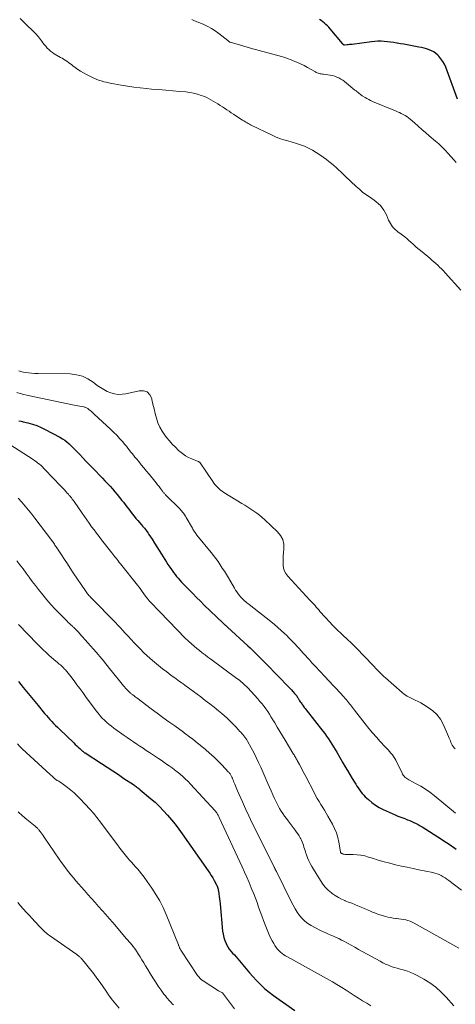
# Model space of a CAD drawing. Units: feet. Extents: x 1980000 to 1985017, y 535000 to 540000.
# Drawn here: x 1980997 to 1981129, y 536949 to 537246 of the extents above; entities that cross this region are included whole.
import ezdxf

# ---------------------------------------------------------------- set-up
doc = ezdxf.new("R2010")
doc.units = ezdxf.units.FT
doc.header["$LTSCALE"] = 100
doc.header["$MEASUREMENT"] = 0
doc.layers.add('CONTOUR INDEX', color=32, linetype='Continuous', lineweight=25)
doc.layers.add('CONTOUR INTERMEDIATE', color=40, linetype='Continuous', lineweight=15)

msp = doc.modelspace()

# ---------------------------------------------------------------- linework, layer by layer
at = {"layer": 'CONTOUR INDEX', "flags": 128}
for points, elevation in [([(1981129.38, 537222.39), (1981125.79, 537232.05), (1981125.39, 537232.96), (1981124.92, 537233.83), (1981124.35, 537234.63), (1981123.71, 537235.39), (1981123.43, 537235.68), (1981122.85, 537236.21), (1981122.22, 537236.68), (1981121.53, 537237.05), (1981120.8, 537237.35), (1981120.03, 537237.59), (1981119.26, 537237.81), (1981118.47, 537237.99), (1981117.69, 537238.15), (1981115.17, 537238.62), (1981114.17, 537238.8), (1981113.17, 537238.98), (1981112.16, 537239.17), (1981111.16, 537239.35), (1981111.05, 537239.37), (1981110.1, 537239.53), (1981109.15, 537239.67), (1981108.2, 537239.77), (1981107.24, 537239.85), (1981106.28, 537239.89), (1981105.32, 537239.89), (1981104.37, 537239.83), (1981103.41, 537239.74), (1981097.53, 537238.97), (1981097.15, 537238.92), (1981096.77, 537238.88), (1981096.38, 537238.83), (1981096, 537238.78), (1981095.27, 537238.69), (1981095.25, 537238.69), (1981095.24, 537238.69), (1981095.22, 537238.69), (1981095.15, 537238.72), (1981095.02, 537238.8), (1981095, 537238.82), (1981094.98, 537238.83), (1981094.97, 537238.84), (1981094.95, 537238.85), (1981094.85, 537238.94), (1981094.79, 537239), (1981094.72, 537239.06), (1981094.66, 537239.13), (1981094.61, 537239.2), (1981090.94, 537243.66), (1981090.53, 537244.13), (1981090.1, 537244.58), (1981089.64, 537245.01), (1981089.17, 537245.41), (1981088.67, 537245.79), (1981088.17, 537246.16), (1981087.65, 537246.52)], 860), ([(1980996.95, 537125.37), (1980997.61, 537125.2), (1980998.27, 537125.04), (1980999.68, 537124.71), (1981001.03, 537124.33), (1981002.35, 537123.89), (1981003.63, 537123.35), (1981004.89, 537122.74), (1981009.35, 537120.38), (1981010.08, 537119.95), (1981010.79, 537119.48), (1981011.45, 537118.97), (1981012.09, 537118.41), (1981012.71, 537117.82), (1981013.31, 537117.23), (1981013.91, 537116.62), (1981014.5, 537116.01), (1981015.3, 537115.16), (1981016.29, 537114.12), (1981017.28, 537113.08), (1981018.27, 537112.05), (1981019.27, 537111.02), (1981022.15, 537108.07), (1981022.93, 537107.26), (1981023.7, 537106.44), (1981024.46, 537105.61), (1981025.21, 537104.77), (1981025.94, 537103.92), (1981026.66, 537103.06), (1981027.37, 537102.18), (1981028.07, 537101.3), (1981028.5, 537100.74), (1981029.04, 537100.05), (1981029.58, 537099.35), (1981030.11, 537098.65), (1981030.64, 537097.95), (1981031.18, 537097.25), (1981031.73, 537096.56), (1981032.29, 537095.88), (1981032.86, 537095.21), (1981033.97, 537093.94), (1981034.27, 537093.59), (1981034.57, 537093.24), (1981034.86, 537092.89), (1981035.15, 537092.53), (1981035.43, 537092.17), (1981035.7, 537091.8), (1981035.96, 537091.42), (1981036.21, 537091.04), (1981037.14, 537089.57), (1981037.84, 537088.44), (1981038.55, 537087.32), (1981039.25, 537086.19), (1981039.96, 537085.07), (1981040.96, 537083.46), (1981041.46, 537082.7), (1981041.96, 537081.93), (1981042.48, 537081.18), (1981043, 537080.44), (1981043.19, 537080.18), (1981043.64, 537079.58), (1981044.1, 537078.98), (1981044.57, 537078.4), (1981045.06, 537077.82), (1981045.56, 537077.25), (1981046.06, 537076.69), (1981046.57, 537076.14), (1981047.09, 537075.6), (1981048.31, 537074.34), (1981049.45, 537073.18), (1981050.59, 537072.02), (1981051.75, 537070.88), (1981052.91, 537069.74), (1981058.51, 537064.35), (1981058.61, 537064.25), (1981058.7, 537064.16), (1981058.8, 537064.07), (1981058.9, 537063.98), (1981059, 537063.89), (1981059.1, 537063.8), (1981059.2, 537063.71), (1981059.3, 537063.62), (1981059.37, 537063.56), (1981059.5, 537063.44), (1981059.64, 537063.32), (1981059.77, 537063.19), (1981059.9, 537063.07), (1981066.02, 537057.46), (1981066.72, 537056.81), (1981067.42, 537056.16), (1981068.11, 537055.5), (1981068.79, 537054.83), (1981069.46, 537054.15), (1981070.13, 537053.47), (1981070.8, 537052.78), (1981071.46, 537052.1), (1981071.95, 537051.59), (1981072.85, 537050.64), (1981073.76, 537049.7), (1981074.67, 537048.77), (1981075.59, 537047.83), (1981077.91, 537045.47), (1981078.35, 537045.01), (1981078.79, 537044.56), (1981079.22, 537044.1), (1981079.65, 537043.63), (1981080.16, 537043.07), (1981080.33, 537042.88), (1981080.49, 537042.69), (1981080.65, 537042.49), (1981080.8, 537042.29), (1981080.94, 537042.08), (1981081.08, 537041.87), (1981081.22, 537041.66), (1981081.35, 537041.44), (1981081.49, 537041.2), (1981081.69, 537040.86), (1981081.9, 537040.52), (1981082.11, 537040.19), (1981082.34, 537039.87), (1981082.46, 537039.68), (1981082.75, 537039.27), (1981083.05, 537038.86), (1981083.35, 537038.46), (1981083.66, 537038.06), (1981088.7, 537031.7), (1981089.29, 537030.94), (1981089.85, 537030.17), (1981090.4, 537029.38), (1981090.92, 537028.58), (1981091.43, 537027.77), (1981091.93, 537026.95), (1981092.42, 537026.13), (1981092.9, 537025.3), (1981094.71, 537022.13), (1981095.4, 537020.94), (1981096.09, 537019.76), (1981096.8, 537018.59), (1981097.52, 537017.42), (1981098.25, 537016.26), (1981098.62, 537015.68), (1981098.99, 537015.11), (1981099.36, 537014.53), (1981099.74, 537013.96), (1981100.14, 537013.4), (1981100.56, 537012.87), (1981101.02, 537012.37), (1981101.5, 537011.89), (1981102.48, 537011), (1981103.5, 537010.14), (1981104.58, 537009.35), (1981105.72, 537008.66), (1981106.9, 537008.05), (1981109.61, 537006.8), (1981110.48, 537006.41), (1981111.36, 537006.04), (1981112.25, 537005.69), (1981113.15, 537005.36), (1981113.62, 537005.19), (1981114.28, 537004.95), (1981114.93, 537004.69), (1981115.57, 537004.41), (1981116.21, 537004.11), (1981116.84, 537003.8), (1981117.46, 537003.47), (1981118.06, 537003.12), (1981118.66, 537002.75), (1981124.56, 536999.03), (1981125.56, 536998.38), (1981126.56, 536997.72), (1981127.54, 536997.03), (1981128.51, 536996.33), (1981128.93, 536996.02)], 860), ([(1980996.8, 537046.7), (1980998.29, 537044.87), (1980999.79, 537043.05), (1981001.28, 537041.23), (1981002.78, 537039.41), (1981004.73, 537037.04), (1981005.26, 537036.41), (1981005.79, 537035.8), (1981006.33, 537035.19), (1981006.89, 537034.59), (1981007.45, 537033.99), (1981008.02, 537033.41), (1981008.6, 537032.83), (1981009.18, 537032.27), (1981013.55, 537028.1), (1981013.99, 537027.67), (1981014.44, 537027.25), (1981014.89, 537026.83), (1981015.34, 537026.42), (1981016.04, 537025.77), (1981016.14, 537025.68), (1981016.24, 537025.59), (1981016.35, 537025.5), (1981016.46, 537025.42), (1981016.57, 537025.33), (1981016.68, 537025.25), (1981016.79, 537025.17), (1981016.91, 537025.1), (1981021.89, 537021.87), (1981023.6, 537020.76), (1981025.29, 537019.65), (1981026.99, 537018.54), (1981028.68, 537017.41), (1981031.52, 537015.52), (1981031.79, 537015.34), (1981032.06, 537015.16), (1981032.32, 537014.98), (1981032.59, 537014.79), (1981032.85, 537014.6), (1981033.11, 537014.41), (1981033.36, 537014.21), (1981033.61, 537014), (1981036.69, 537011.39), (1981038.04, 537010.19), (1981039.35, 537008.95), (1981040.6, 537007.66), (1981041.81, 537006.33), (1981042.97, 537004.95), (1981044.1, 537003.55), (1981045.19, 537002.11), (1981046.25, 537000.65), (1981054.1, 536989.49), (1981054.57, 536988.79), (1981055.03, 536988.09), (1981055.46, 536987.37), (1981055.88, 536986.64), (1981056.4, 536985.7), (1981056.54, 536985.43), (1981056.67, 536985.16), (1981056.79, 536984.88), (1981056.9, 536984.6), (1981057, 536984.31), (1981057.08, 536984.02), (1981057.14, 536983.72), (1981057.19, 536983.43), (1981057.32, 536982.54), (1981057.42, 536981.8), (1981057.52, 536981.06), (1981057.6, 536980.31), (1981057.68, 536979.57), (1981058.46, 536971.32), (1981058.6, 536970.35), (1981058.81, 536969.41), (1981059.12, 536968.49), (1981059.49, 536967.59), (1981059.66, 536967.24), (1981060.03, 536966.55), (1981060.44, 536965.89), (1981060.92, 536965.27), (1981061.44, 536964.68), (1981061.99, 536964.11), (1981062.52, 536963.53), (1981063.04, 536962.94), (1981063.55, 536962.34), (1981064.54, 536961.14), (1981065.54, 536959.94), (1981066.56, 536958.75), (1981067.59, 536957.59), (1981068.64, 536956.43), (1981068.79, 536956.27), (1981069.96, 536955.08), (1981071.18, 536953.94), (1981072.47, 536952.88), (1981073.8, 536951.88), (1981080.24, 536947.34)], 880)]:
    msp.add_lwpolyline(points, dxfattribs=dict(at, elevation=elevation))
at = {"layer": 'CONTOUR INTERMEDIATE', "flags": 128}
for points, elevation in [([(1981130.36, 537164.74), (1981125.61, 537170), (1981125.07, 537170.59), (1981124.52, 537171.17), (1981123.95, 537171.73), (1981123.38, 537172.28), (1981122.79, 537172.83), (1981122.2, 537173.36), (1981121.6, 537173.88), (1981120.99, 537174.4), (1981118.69, 537176.3), (1981117.8, 537177.04), (1981116.91, 537177.79), (1981116.04, 537178.55), (1981115.17, 537179.32), (1981114.79, 537179.66), (1981114.1, 537180.25), (1981113.41, 537180.83), (1981112.7, 537181.39), (1981111.97, 537181.93), (1981111.47, 537182.29), (1981111, 537182.66), (1981110.56, 537183.05), (1981110.15, 537183.48), (1981109.77, 537183.92), (1981109.42, 537184.4), (1981109.09, 537184.9), (1981108.81, 537185.41), (1981108.55, 537185.95), (1981107.89, 537187.48), (1981107.52, 537188.23), (1981107.1, 537188.95), (1981106.6, 537189.63), (1981106.06, 537190.28), (1981105.47, 537190.88), (1981104.84, 537191.45), (1981104.18, 537191.96), (1981103.49, 537192.45), (1981102.77, 537192.92), (1981101.72, 537193.64), (1981100.7, 537194.4), (1981099.72, 537195.21), (1981098.78, 537196.06), (1981095.47, 537199.2), (1981094.78, 537199.85), (1981094.09, 537200.5), (1981093.4, 537201.14), (1981092.7, 537201.78), (1981091.99, 537202.41), (1981091.27, 537203.02), (1981090.53, 537203.61), (1981089.78, 537204.18), (1981087.81, 537205.63), (1981086.71, 537206.37), (1981085.59, 537207.06), (1981084.41, 537207.65), (1981083.21, 537208.19), (1981081.97, 537208.65), (1981080.71, 537209.08), (1981079.45, 537209.46), (1981078.17, 537209.8), (1981076.89, 537210.16), (1981075.63, 537210.57), (1981074.4, 537211.06), (1981073.2, 537211.61), (1981067.27, 537214.5), (1981066.91, 537214.69), (1981066.55, 537214.88), (1981066.19, 537215.08), (1981065.84, 537215.28), (1981065.5, 537215.49), (1981065.15, 537215.7), (1981064.8, 537215.92), (1981064.46, 537216.13), (1981062.39, 537217.44), (1981061.71, 537217.87), (1981061.04, 537218.31), (1981060.38, 537218.76), (1981059.72, 537219.21), (1981059.05, 537219.67), (1981058.39, 537220.11), (1981057.72, 537220.55), (1981057.04, 537220.98), (1981055.64, 537221.86), (1981054.93, 537222.27), (1981054.21, 537222.65), (1981053.46, 537222.99), (1981052.7, 537223.29), (1981051.98, 537223.56), (1981050.84, 537223.93), (1981049.69, 537224.23), (1981048.51, 537224.44), (1981047.32, 537224.59), (1981045.49, 537224.75), (1981043.37, 537224.93), (1981041.26, 537225.11), (1981039.14, 537225.3), (1981037.03, 537225.48), (1981035.45, 537225.63), (1981033.55, 537225.82), (1981031.65, 537226.05), (1981029.75, 537226.33), (1981027.86, 537226.63), (1981025.66, 537227.02), (1981024.88, 537227.17), (1981024.1, 537227.33), (1981023.32, 537227.51), (1981022.55, 537227.7), (1981021.79, 537227.93), (1981021.03, 537228.18), (1981020.3, 537228.47), (1981019.57, 537228.8), (1981017.34, 537229.88), (1981016.45, 537230.34), (1981015.59, 537230.84), (1981014.76, 537231.39), (1981013.96, 537231.98), (1981013.28, 537232.52), (1981012.83, 537232.86), (1981012.37, 537233.2), (1981011.9, 537233.53), (1981011.43, 537233.85), (1981010.95, 537234.15), (1981010.47, 537234.46), (1981009.99, 537234.75), (1981009.5, 537235.05), (1981007.64, 537236.13), (1981007.06, 537236.51), (1981006.5, 537236.91), (1981005.99, 537237.37), (1981005.5, 537237.86), (1981005.04, 537238.38), (1981004.6, 537238.91), (1981004.17, 537239.45), (1981003.76, 537240.01), (1981003.44, 537240.46), (1981003.16, 537240.84), (1981002.86, 537241.22), (1981002.56, 537241.58), (1981002.24, 537241.94), (1981001.92, 537242.29), (1981001.59, 537242.64), (1981001.25, 537242.98), (1981000.91, 537243.31), (1981000.53, 537243.67), (1980999.99, 537244.18), (1980999.46, 537244.7), (1980998.93, 537245.21), (1980998.39, 537245.73), (1980997.34, 537246.75)], 852), ([(1981128.89, 537203.34), (1981128.28, 537204.08), (1981126.56, 537206.03), (1981125.64, 537207.02), (1981124.7, 537207.98), (1981123.72, 537208.9), (1981122.71, 537209.79), (1981120.81, 537211.39), (1981119.68, 537212.35), (1981118.56, 537213.31), (1981117.44, 537214.29), (1981116.33, 537215.27), (1981115.08, 537216.38), (1981114.58, 537216.79), (1981114.07, 537217.17), (1981113.52, 537217.51), (1981112.96, 537217.82), (1981112.38, 537218.1), (1981111.8, 537218.37), (1981111.21, 537218.63), (1981110.62, 537218.88), (1981103.72, 537221.74), (1981103.13, 537222), (1981102.55, 537222.28), (1981101.98, 537222.59), (1981101.43, 537222.91), (1981100.73, 537223.34), (1981100.53, 537223.47), (1981100.34, 537223.61), (1981100.14, 537223.75), (1981099.96, 537223.9), (1981099.68, 537224.13), (1981099.36, 537224.4), (1981099.04, 537224.67), (1981098.71, 537224.93), (1981098.39, 537225.19), (1981095.79, 537227.29), (1981095.25, 537227.71), (1981094.69, 537228.11), (1981094.11, 537228.47), (1981093.52, 537228.82), (1981092.9, 537229.11), (1981092.27, 537229.36), (1981091.62, 537229.53), (1981090.95, 537229.66), (1981088.86, 537229.93), (1981088.55, 537229.98), (1981088.23, 537230.03), (1981087.92, 537230.1), (1981087.61, 537230.17), (1981087.31, 537230.27), (1981087.01, 537230.37), (1981086.73, 537230.5), (1981086.44, 537230.65), (1981084.07, 537231.98), (1981083.02, 537232.54), (1981081.96, 537233.07), (1981080.88, 537233.56), (1981079.79, 537234.02), (1981078.92, 537234.37), (1981078.25, 537234.62), (1981077.57, 537234.86), (1981076.89, 537235.08), (1981076.21, 537235.28), (1981066.91, 537237.85), (1981065.88, 537238.14), (1981064.85, 537238.42), (1981063.82, 537238.71), (1981062.8, 537239), (1981061.04, 537239.49), (1981060.89, 537239.54), (1981060.75, 537239.6), (1981060.61, 537239.67), (1981060.48, 537239.74), (1981060.35, 537239.83), (1981060.23, 537239.92), (1981060.1, 537240.01), (1981059.98, 537240.1), (1981057.27, 537242.26), (1981056.2, 537243.03), (1981055.1, 537243.75), (1981053.94, 537244.37), (1981052.74, 537244.93), (1981051.04, 537245.64), (1981050.67, 537245.79), (1981050.3, 537245.95), (1981049.93, 537246.11), (1981049.56, 537246.27), (1981049.2, 537246.44)], 856), ([(1980996.96, 537140.45), (1980997.88, 537140.16), (1980998.82, 537139.95), (1980998.85, 537139.95), (1980999.83, 537139.81), (1981000.81, 537139.7), (1981001.8, 537139.63), (1981002.78, 537139.6), (1981012.4, 537139.48), (1981014.3, 537139.27), (1981016.11, 537138.83), (1981017.8, 537138.04), (1981019.41, 537137.01), (1981020.63, 537136.05), (1981021.59, 537135.37), (1981022.59, 537134.75), (1981023.63, 537134.23), (1981024.72, 537133.78), (1981025.83, 537133.48), (1981026.96, 537133.31), (1981028.1, 537133.34), (1981029.24, 537133.5), (1981033.28, 537134.44), (1981034.57, 537134.4), (1981035.66, 537134.04), (1981036.46, 537133.21), (1981037.05, 537132.07), (1981037.1, 537131.82), (1981037.43, 537130.4), (1981037.76, 537128.98), (1981038.11, 537127.56), (1981038.47, 537126.15), (1981038.92, 537124.78), (1981039.47, 537123.46), (1981040.18, 537122.22), (1981040.99, 537121.02), (1981041.53, 537120.32), (1981042.37, 537119.29), (1981043.25, 537118.29), (1981044.18, 537117.34), (1981045.14, 537116.42), (1981045.49, 537116.12), (1981046.34, 537115.43), (1981047.23, 537114.81), (1981048.19, 537114.29), (1981049.18, 537113.83), (1981051.08, 537113.07), (1981051.15, 537113.04), (1981051.23, 537113.01), (1981051.3, 537112.97), (1981051.36, 537112.93), (1981051.4, 537112.91), (1981051.47, 537112.85), (1981051.55, 537112.79), (1981051.61, 537112.72), (1981051.67, 537112.64), (1981055.47, 537106.99), (1981055.81, 537106.52), (1981056.17, 537106.05), (1981056.56, 537105.62), (1981056.96, 537105.19), (1981057.4, 537104.8), (1981057.84, 537104.42), (1981058.32, 537104.08), (1981058.8, 537103.75), (1981064.24, 537100.4), (1981065.15, 537099.84), (1981066.06, 537099.27), (1981066.96, 537098.69), (1981067.86, 537098.11), (1981068.74, 537097.5), (1981069.6, 537096.87), (1981070.42, 537096.19), (1981071.22, 537095.48), (1981075.06, 537091.86), (1981075.96, 537090.73), (1981076.62, 537089.5), (1981076.9, 537088.14), (1981076.95, 537086.69), (1981076.81, 537085.48), (1981076.73, 537084.55), (1981076.68, 537083.62), (1981076.68, 537082.69), (1981076.71, 537081.75), (1981076.86, 537080.85), (1981077.12, 537080.01), (1981077.55, 537079.23), (1981078.1, 537078.5), (1981084.82, 537071.25), (1981085.2, 537070.83), (1981085.58, 537070.41), (1981085.96, 537069.98), (1981086.34, 537069.55), (1981086.71, 537069.12), (1981087.08, 537068.69), (1981087.45, 537068.26), (1981087.83, 537067.83), (1981089.39, 537066.03), (1981090.56, 537064.73), (1981091.77, 537063.46), (1981093.02, 537062.23), (1981094.3, 537061.03), (1981096.57, 537058.98), (1981096.87, 537058.71), (1981097.16, 537058.43), (1981097.44, 537058.15), (1981097.72, 537057.87), (1981098, 537057.58), (1981098.27, 537057.29), (1981098.55, 537057), (1981098.83, 537056.71), (1981103.75, 537051.63), (1981103.95, 537051.43), (1981104.15, 537051.23), (1981104.34, 537051.03), (1981104.54, 537050.83), (1981104.74, 537050.63), (1981104.94, 537050.42), (1981105.13, 537050.22), (1981105.32, 537050.01), (1981105.79, 537049.49), (1981106.22, 537049.03), (1981106.66, 537048.58), (1981107.12, 537048.15), (1981107.59, 537047.73), (1981112.68, 537043.34), (1981113.39, 537042.77), (1981114.14, 537042.25), (1981114.93, 537041.8), (1981115.76, 537041.39), (1981116.59, 537041.01), (1981117.42, 537040.6), (1981118.23, 537040.17), (1981119.03, 537039.71), (1981120.5, 537038.84), (1981121.91, 537037.82), (1981123.15, 537036.66), (1981124.16, 537035.29), (1981125, 537033.78), (1981126.66, 537030.03), (1981126.85, 537029.59), (1981127.03, 537029.15), (1981127.2, 537028.7), (1981127.36, 537028.25), (1981127.55, 537027.81), (1981127.76, 537027.4), (1981128.03, 537027.01), (1981128.34, 537026.65), (1981128.68, 537026.29)], 852), ([(1980996.32, 537133.86), (1980998.01, 537133.37), (1980999.72, 537132.96), (1981013.64, 537130.1), (1981014.2, 537129.99), (1981014.76, 537129.88), (1981015.32, 537129.78), (1981015.89, 537129.68), (1981016.58, 537129.56), (1981016.79, 537129.51), (1981017, 537129.45), (1981017.2, 537129.36), (1981017.39, 537129.25), (1981017.57, 537129.13), (1981017.76, 537129.01), (1981017.93, 537128.88), (1981018.11, 537128.74), (1981018.43, 537128.48), (1981018.76, 537128.21), (1981019.08, 537127.93), (1981019.4, 537127.65), (1981019.72, 537127.36), (1981024.7, 537122.74), (1981025.61, 537121.86), (1981026.51, 537120.96), (1981027.36, 537120.02), (1981028.2, 537119.07), (1981028.94, 537118.18), (1981029.39, 537117.65), (1981029.83, 537117.11), (1981030.26, 537116.57), (1981030.69, 537116.02), (1981031.12, 537115.48), (1981031.55, 537114.94), (1981031.99, 537114.4), (1981032.43, 537113.86), (1981033.11, 537113.04), (1981033.9, 537112.09), (1981034.68, 537111.14), (1981035.46, 537110.19), (1981036.24, 537109.24), (1981037.94, 537107.17), (1981038.39, 537106.61), (1981038.84, 537106.05), (1981039.27, 537105.49), (1981039.7, 537104.92), (1981040.31, 537104.09), (1981040.44, 537103.93), (1981040.56, 537103.78), (1981040.68, 537103.62), (1981040.81, 537103.47), (1981040.94, 537103.32), (1981041.08, 537103.17), (1981041.21, 537103.03), (1981041.35, 537102.89), (1981045.61, 537098.66), (1981045.88, 537098.38), (1981046.13, 537098.09), (1981046.38, 537097.8), (1981046.61, 537097.49), (1981046.84, 537097.18), (1981047.05, 537096.86), (1981047.26, 537096.53), (1981047.45, 537096.2), (1981049.31, 537092.9), (1981049.47, 537092.64), (1981049.63, 537092.38), (1981049.79, 537092.12), (1981049.96, 537091.86), (1981050.14, 537091.61), (1981050.32, 537091.36), (1981050.51, 537091.11), (1981050.7, 537090.87), (1981054.95, 537085.62), (1981055.67, 537084.7), (1981056.37, 537083.78), (1981057.06, 537082.84), (1981057.72, 537081.88), (1981058.36, 537080.91), (1981058.99, 537079.93), (1981059.6, 537078.94), (1981060.19, 537077.94), (1981061.99, 537074.84), (1981062.34, 537074.26), (1981062.72, 537073.69), (1981063.13, 537073.13), (1981063.55, 537072.6), (1981063.88, 537072.21), (1981064.16, 537071.88), (1981064.46, 537071.57), (1981064.77, 537071.28), (1981065.1, 537070.99), (1981065.43, 537070.72), (1981065.76, 537070.45), (1981066.1, 537070.18), (1981066.44, 537069.91), (1981073.03, 537064.73), (1981074.08, 537063.87), (1981075.12, 537062.99), (1981076.14, 537062.08), (1981077.13, 537061.15), (1981077.79, 537060.51), (1981078.43, 537059.88), (1981079.07, 537059.24), (1981079.69, 537058.58), (1981080.31, 537057.92), (1981080.92, 537057.26), (1981081.53, 537056.59), (1981082.14, 537055.92), (1981082.75, 537055.26), (1981084.74, 537053.09), (1981085.42, 537052.34), (1981086.11, 537051.59), (1981086.8, 537050.84), (1981087.48, 537050.09), (1981088.17, 537049.34), (1981088.86, 537048.6), (1981089.56, 537047.86), (1981090.25, 537047.12), (1981094.24, 537042.9), (1981094.62, 537042.48), (1981095, 537042.07), (1981095.37, 537041.65), (1981095.74, 537041.22), (1981095.82, 537041.12), (1981096.14, 537040.74), (1981096.46, 537040.35), (1981096.77, 537039.96), (1981097.07, 537039.57), (1981097.37, 537039.17), (1981097.67, 537038.78), (1981097.98, 537038.39), (1981098.28, 537037.99), (1981101.51, 537033.85), (1981102.6, 537032.49), (1981103.71, 537031.16), (1981104.85, 537029.85), (1981106.02, 537028.56), (1981107.49, 537026.98), (1981107.94, 537026.5), (1981108.38, 537026.01), (1981108.82, 537025.53), (1981109.26, 537025.04), (1981109.68, 537024.54), (1981110.06, 537024.02), (1981110.4, 537023.46), (1981110.71, 537022.89), (1981112.59, 537019), (1981112.77, 537018.68), (1981112.97, 537018.37), (1981113.2, 537018.08), (1981113.45, 537017.82), (1981113.73, 537017.57), (1981114.02, 537017.35), (1981114.33, 537017.15), (1981114.65, 537016.96), (1981116.88, 537015.81), (1981118.29, 537015.03), (1981119.67, 537014.18), (1981120.99, 537013.24), (1981122.27, 537012.25), (1981128.69, 537006.93)], 856), ([(1980994.18, 537118.2), (1981001.24, 537113.65), (1981001.74, 537113.31), (1981002.23, 537112.96), (1981002.71, 537112.59), (1981003.18, 537112.21), (1981003.63, 537111.82), (1981004.07, 537111.41), (1981004.51, 537110.99), (1981004.93, 537110.56), (1981009.52, 537105.74), (1981009.92, 537105.32), (1981010.32, 537104.9), (1981010.71, 537104.47), (1981011.11, 537104.04), (1981011.25, 537103.89), (1981011.56, 537103.53), (1981011.88, 537103.18), (1981012.18, 537102.82), (1981012.49, 537102.45), (1981012.51, 537102.42), (1981012.8, 537102.07), (1981013.07, 537101.71), (1981013.34, 537101.35), (1981013.6, 537100.98), (1981016.03, 537097.45), (1981016.74, 537096.43), (1981017.45, 537095.41), (1981018.18, 537094.4), (1981018.91, 537093.39), (1981019.65, 537092.39), (1981020.39, 537091.39), (1981021.15, 537090.4), (1981021.91, 537089.41), (1981024.97, 537085.49), (1981025.3, 537085.08), (1981025.62, 537084.67), (1981025.94, 537084.26), (1981026.27, 537083.85), (1981026.6, 537083.44), (1981026.92, 537083.03), (1981027.25, 537082.62), (1981027.58, 537082.21), (1981032.71, 537075.75), (1981033.22, 537075.11), (1981033.72, 537074.45), (1981034.2, 537073.79), (1981034.68, 537073.13), (1981035.44, 537072.06), (1981035.53, 537071.93), (1981035.63, 537071.79), (1981035.73, 537071.66), (1981035.84, 537071.53), (1981035.94, 537071.4), (1981036.05, 537071.27), (1981036.16, 537071.15), (1981036.27, 537071.03), (1981037.18, 537070.08), (1981037.75, 537069.49), (1981038.32, 537068.9), (1981038.89, 537068.31), (1981039.46, 537067.71), (1981044.68, 537062.26), (1981045.51, 537061.41), (1981046.34, 537060.57), (1981047.19, 537059.74), (1981048.05, 537058.92), (1981048.22, 537058.76), (1981049.01, 537058.04), (1981049.82, 537057.33), (1981050.64, 537056.65), (1981051.47, 537055.98), (1981052.32, 537055.33), (1981053.17, 537054.68), (1981054.03, 537054.03), (1981054.88, 537053.39), (1981062.77, 537047.57), (1981063.2, 537047.24), (1981063.62, 537046.91), (1981064.04, 537046.57), (1981064.46, 537046.22), (1981064.86, 537045.86), (1981065.25, 537045.49), (1981065.64, 537045.11), (1981066.01, 537044.72), (1981069.08, 537041.4), (1981069.72, 537040.67), (1981070.35, 537039.93), (1981070.94, 537039.16), (1981071.52, 537038.38), (1981072.07, 537037.58), (1981072.6, 537036.77), (1981073.12, 537035.94), (1981073.62, 537035.11), (1981074.17, 537034.17), (1981074.94, 537032.85), (1981075.72, 537031.55), (1981076.5, 537030.24), (1981077.29, 537028.94), (1981079.67, 537025.04), (1981079.84, 537024.76), (1981080, 537024.48), (1981080.17, 537024.2), (1981080.34, 537023.92), (1981080.51, 537023.64), (1981080.67, 537023.36), (1981080.83, 537023.07), (1981080.99, 537022.79), (1981081.64, 537021.56), (1981082.11, 537020.66), (1981082.59, 537019.76), (1981083.06, 537018.86), (1981083.53, 537017.96), (1981086.03, 537013.13), (1981086.52, 537012.22), (1981087.02, 537011.31), (1981087.56, 537010.43), (1981088.11, 537009.55), (1981088.66, 537008.67), (1981089.21, 537007.79), (1981089.73, 537006.9), (1981090.25, 537006), (1981091.58, 537003.61), (1981092.23, 537002.3), (1981092.78, 537000.96), (1981093.19, 536999.57), (1981093.51, 536998.15), (1981093.99, 536995.29), (1981094, 536995.27), (1981094, 536995.24), (1981094, 536995.22), (1981094.01, 536995.2), (1981094.03, 536995.11), (1981094.03, 536995.09), (1981094.04, 536995.07), (1981094.05, 536995.06), (1981094.07, 536995.04), (1981094.17, 536994.91), (1981094.24, 536994.84), (1981094.32, 536994.78), (1981094.41, 536994.73), (1981094.5, 536994.7), (1981094.88, 536994.59), (1981095.17, 536994.52), (1981095.46, 536994.46), (1981095.76, 536994.43), (1981096.05, 536994.42), (1981097.83, 536994.41), (1981099.01, 536994.35), (1981100.18, 536994.22), (1981101.34, 536993.99), (1981102.48, 536993.68), (1981103.72, 536993.29), (1981105.44, 536992.77), (1981107.17, 536992.27), (1981108.92, 536991.81), (1981110.66, 536991.37), (1981112.42, 536990.96), (1981114.18, 536990.57), (1981115.94, 536990.19), (1981117.7, 536989.82), (1981121.88, 536988.97), (1981122.54, 536988.81), (1981123.18, 536988.61), (1981123.81, 536988.36), (1981124.42, 536988.07), (1981125.02, 536987.74), (1981125.6, 536987.39), (1981126.16, 536987.01), (1981126.71, 536986.61), (1981130.5, 536983.7)], 864), ([(1980996.75, 537101.98), (1980997.85, 537100.75), (1980998.88, 537099.58), (1980999.88, 537098.4), (1981000.85, 537097.19), (1981001.81, 537095.95), (1981006.87, 537089.22), (1981007.07, 537088.95), (1981007.27, 537088.67), (1981007.47, 537088.39), (1981007.66, 537088.11), (1981007.85, 537087.83), (1981008.04, 537087.55), (1981008.23, 537087.27), (1981008.42, 537086.98), (1981009.82, 537084.86), (1981010.7, 537083.52), (1981011.59, 537082.17), (1981012.48, 537080.83), (1981013.38, 537079.49), (1981017.05, 537073.98), (1981017.25, 537073.7), (1981017.45, 537073.42), (1981017.66, 537073.15), (1981017.87, 537072.89), (1981018.1, 537072.63), (1981018.33, 537072.38), (1981018.56, 537072.13), (1981018.8, 537071.88), (1981026.21, 537064.34), (1981026.73, 537063.8), (1981027.24, 537063.27), (1981027.75, 537062.73), (1981028.25, 537062.18), (1981029.06, 537061.29), (1981029.97, 537060.3), (1981030.88, 537059.31), (1981031.79, 537058.32), (1981032.71, 537057.34), (1981033.65, 537056.38), (1981034.6, 537055.43), (1981035.59, 537054.52), (1981036.59, 537053.62), (1981037.85, 537052.54), (1981039.07, 537051.51), (1981040.31, 537050.5), (1981041.58, 537049.53), (1981042.86, 537048.57), (1981044.41, 537047.45), (1981044.93, 537047.07), (1981045.45, 537046.7), (1981045.97, 537046.32), (1981046.49, 537045.94), (1981047, 537045.56), (1981047.52, 537045.19), (1981048.04, 537044.81), (1981048.56, 537044.42), (1981051.86, 537041.98), (1981053.22, 537040.96), (1981054.58, 537039.92), (1981055.92, 537038.87), (1981057.25, 537037.8), (1981058.19, 537037.04), (1981059.03, 537036.33), (1981059.85, 537035.59), (1981060.64, 537034.82), (1981061.41, 537034.03), (1981062.26, 537033.13), (1981062.59, 537032.77), (1981062.92, 537032.42), (1981063.26, 537032.06), (1981063.59, 537031.71), (1981063.93, 537031.35), (1981064.25, 537030.99), (1981064.57, 537030.63), (1981064.88, 537030.26), (1981065.17, 537029.88), (1981065.45, 537029.5), (1981065.71, 537029.09), (1981065.95, 537028.68), (1981067.07, 537026.64), (1981067.84, 537025.19), (1981068.58, 537023.73), (1981069.29, 537022.25), (1981069.96, 537020.76), (1981072.08, 537015.91), (1981072.58, 537014.77), (1981073.09, 537013.63), (1981073.59, 537012.49), (1981074.11, 537011.35), (1981074.38, 537010.75), (1981074.78, 537009.92), (1981075.2, 537009.12), (1981075.65, 537008.33), (1981076.14, 537007.55), (1981076.65, 537006.79), (1981077.17, 537006.04), (1981077.7, 537005.3), (1981078.25, 537004.57), (1981080.38, 537001.76), (1981080.79, 537001.2), (1981081.17, 537000.64), (1981081.54, 537000.05), (1981081.88, 536999.46), (1981082.02, 536999.2), (1981082.26, 536998.72), (1981082.49, 536998.23), (1981082.68, 536997.72), (1981082.84, 536997.21), (1981083, 536996.69), (1981083.16, 536996.17), (1981083.32, 536995.65), (1981083.48, 536995.14), (1981083.74, 536994.33), (1981084.07, 536993.43), (1981084.44, 536992.54), (1981084.87, 536991.68), (1981085.34, 536990.84), (1981087.94, 536986.56), (1981088.65, 536985.53), (1981089.44, 536984.55), (1981090.32, 536983.67), (1981091.28, 536982.86), (1981091.56, 536982.65), (1981092.46, 536982.03), (1981093.39, 536981.46), (1981094.36, 536980.97), (1981095.36, 536980.53), (1981095.48, 536980.48), (1981096.44, 536980.1), (1981097.4, 536979.72), (1981098.35, 536979.33), (1981099.3, 536978.94), (1981100.25, 536978.54), (1981101.19, 536978.14), (1981102.14, 536977.74), (1981103.08, 536977.33), (1981103.66, 536977.08), (1981104.55, 536976.72), (1981105.45, 536976.38), (1981106.35, 536976.09), (1981107.27, 536975.82), (1981107.56, 536975.74), (1981108.34, 536975.56), (1981109.14, 536975.39), (1981109.94, 536975.26), (1981110.74, 536975.16), (1981110.96, 536975.14), (1981111.66, 536975.05), (1981112.35, 536974.95), (1981113.03, 536974.83), (1981113.72, 536974.69), (1981114.39, 536974.5), (1981115.05, 536974.28), (1981115.68, 536974.01), (1981116.3, 536973.7), (1981126.57, 536967.95), (1981128.16, 536967.07), (1981129.75, 536966.2)], 868), ([(1980996.34, 537083.12), (1980997.27, 537081.87), (1980998.2, 537080.63), (1980999.12, 537079.38), (1981000.04, 537078.13), (1981000.98, 537076.89), (1981001.93, 537075.67), (1981002.89, 537074.45), (1981004.21, 537072.79), (1981005.41, 537071.34), (1981006.63, 537069.92), (1981007.91, 537068.53), (1981009.21, 537067.17), (1981011.12, 537065.24), (1981011.49, 537064.87), (1981011.87, 537064.51), (1981012.25, 537064.14), (1981012.63, 537063.79), (1981013.12, 537063.33), (1981013.26, 537063.2), (1981013.4, 537063.07), (1981013.54, 537062.94), (1981013.68, 537062.81), (1981013.82, 537062.68), (1981013.96, 537062.55), (1981014.09, 537062.41), (1981014.23, 537062.28), (1981014.4, 537062.1), (1981014.62, 537061.88), (1981014.84, 537061.65), (1981015.05, 537061.42), (1981015.26, 537061.19), (1981020.25, 537055.52), (1981020.84, 537054.85), (1981021.42, 537054.17), (1981021.99, 537053.49), (1981022.56, 537052.8), (1981023.12, 537052.11), (1981023.68, 537051.41), (1981024.24, 537050.72), (1981024.8, 537050.02), (1981028.53, 537045.38), (1981028.84, 537045.01), (1981029.16, 537044.64), (1981029.49, 537044.29), (1981029.82, 537043.94), (1981030.22, 537043.54), (1981030.36, 537043.4), (1981030.51, 537043.27), (1981030.67, 537043.13), (1981030.83, 537043.01), (1981030.99, 537042.88), (1981031.15, 537042.75), (1981031.31, 537042.63), (1981031.47, 537042.51), (1981031.62, 537042.4), (1981031.85, 537042.22), (1981032.09, 537042.04), (1981032.32, 537041.86), (1981032.56, 537041.68), (1981036.9, 537038.43), (1981038.66, 537037.12), (1981040.43, 537035.81), (1981042.21, 537034.52), (1981043.99, 537033.23), (1981046.59, 537031.35), (1981047.07, 537031), (1981047.55, 537030.65), (1981048.03, 537030.3), (1981048.5, 537029.95), (1981049.2, 537029.43), (1981049.33, 537029.33), (1981049.45, 537029.24), (1981049.58, 537029.14), (1981049.7, 537029.04), (1981049.83, 537028.95), (1981049.95, 537028.85), (1981050.07, 537028.75), (1981050.19, 537028.65), (1981053.23, 537026.13), (1981054.52, 537025.02), (1981055.79, 537023.87), (1981057.01, 537022.68), (1981058.21, 537021.46), (1981060.24, 537019.32), (1981060.39, 537019.15), (1981060.54, 537018.97), (1981060.68, 537018.78), (1981060.81, 537018.59), (1981060.93, 537018.38), (1981061.04, 537018.18), (1981061.15, 537017.97), (1981061.24, 537017.75), (1981061.38, 537017.44), (1981061.53, 537017.06), (1981061.69, 537016.68), (1981061.84, 537016.3), (1981061.99, 537015.92), (1981062.09, 537015.67), (1981062.29, 537015.17), (1981062.49, 537014.67), (1981062.71, 537014.17), (1981062.92, 537013.68), (1981064.42, 537010.36), (1981065.4, 537008.21), (1981066.39, 537006.07), (1981067.41, 537003.94), (1981068.45, 537001.82), (1981074, 536990.65), (1981074.07, 536990.52), (1981074.13, 536990.39), (1981074.2, 536990.25), (1981074.27, 536990.12), (1981074.3, 536990.04), (1981074.35, 536989.95), (1981074.4, 536989.85), (1981074.45, 536989.76), (1981074.5, 536989.67), (1981074.54, 536989.57), (1981074.59, 536989.48), (1981074.64, 536989.38), (1981074.69, 536989.29), (1981079.14, 536980.21), (1981079.71, 536979.13), (1981080.3, 536978.08), (1981080.96, 536977.07), (1981081.64, 536976.07), (1981082.41, 536975.15), (1981083.25, 536974.32), (1981084.2, 536973.61), (1981085.22, 536972.98), (1981087.75, 536971.65), (1981088.56, 536971.24), (1981089.38, 536970.85), (1981090.21, 536970.48), (1981091.06, 536970.14), (1981091.9, 536969.8), (1981092.73, 536969.43), (1981093.55, 536969.04), (1981094.36, 536968.62), (1981095, 536968.27), (1981096.12, 536967.66), (1981097.23, 536967.04), (1981098.35, 536966.43), (1981099.46, 536965.81), (1981105.95, 536962.2), (1981106.78, 536961.76), (1981107.62, 536961.36), (1981108.48, 536961), (1981109.36, 536960.67), (1981110.25, 536960.37), (1981111.14, 536960.09), (1981112.04, 536959.83), (1981112.95, 536959.59), (1981113.2, 536959.53), (1981114.22, 536959.22), (1981115.22, 536958.87), (1981116.19, 536958.44), (1981117.14, 536957.96), (1981119.14, 536956.84), (1981121.01, 536955.67), (1981122.78, 536954.39), (1981124.4, 536952.92), (1981125.93, 536951.34), (1981128.2, 536948.75)], 872), ([(1980996.83, 537063.86), (1981002.46, 537058), (1981003.34, 537057.11), (1981004.24, 537056.23), (1981005.16, 537055.38), (1981006.1, 537054.54), (1981008.12, 537052.8), (1981008.46, 537052.5), (1981008.79, 537052.22), (1981009.13, 537051.93), (1981009.47, 537051.64), (1981009.81, 537051.35), (1981010.13, 537051.05), (1981010.45, 537050.74), (1981010.75, 537050.42), (1981011.02, 537050.13), (1981011.44, 537049.66), (1981011.85, 537049.18), (1981012.25, 537048.68), (1981012.64, 537048.18), (1981013.61, 537046.86), (1981014.48, 537045.68), (1981015.35, 537044.51), (1981016.21, 537043.34), (1981017.08, 537042.17), (1981020.32, 537037.79), (1981020.9, 537037.05), (1981021.5, 537036.33), (1981022.13, 537035.64), (1981022.78, 537034.97), (1981023.47, 537034.33), (1981024.18, 537033.71), (1981024.91, 537033.13), (1981025.66, 537032.57), (1981028.71, 537030.4), (1981029.65, 537029.74), (1981030.6, 537029.08), (1981031.56, 537028.43), (1981032.52, 537027.79), (1981033.48, 537027.15), (1981034.44, 537026.51), (1981035.4, 537025.87), (1981036.36, 537025.23), (1981039.06, 537023.42), (1981039.89, 537022.87), (1981040.71, 537022.31), (1981041.54, 537021.75), (1981042.36, 537021.19), (1981043.17, 537020.61), (1981043.97, 537020.02), (1981044.75, 537019.41), (1981045.52, 537018.78), (1981045.66, 537018.66), (1981046.48, 537017.94), (1981047.28, 537017.21), (1981048.05, 537016.44), (1981048.8, 537015.65), (1981056.16, 537007.63), (1981056.25, 537007.52), (1981056.35, 537007.42), (1981056.44, 537007.31), (1981056.52, 537007.2), (1981056.61, 537007.09), (1981056.69, 537006.97), (1981056.77, 537006.86), (1981056.84, 537006.74), (1981056.95, 537006.54), (1981057.08, 537006.32), (1981057.2, 537006.09), (1981057.31, 537005.87), (1981057.42, 537005.64), (1981064.35, 536990.68), (1981065.06, 536989.12), (1981065.75, 536987.56), (1981066.43, 536985.99), (1981067.09, 536984.42), (1981067.31, 536983.88), (1981067.84, 536982.57), (1981068.36, 536981.24), (1981068.85, 536979.91), (1981069.32, 536978.57), (1981069.79, 536977.23), (1981070.26, 536975.89), (1981070.76, 536974.56), (1981071.27, 536973.23), (1981072.08, 536971.15), (1981072.47, 536970.22), (1981072.9, 536969.31), (1981073.36, 536968.42), (1981073.87, 536967.55), (1981074.24, 536966.93), (1981074.6, 536966.4), (1981074.99, 536965.89), (1981075.43, 536965.43), (1981075.89, 536964.99), (1981076.4, 536964.58), (1981076.91, 536964.2), (1981077.46, 536963.85), (1981078.01, 536963.53), (1981086.21, 536959.07), (1981088.03, 536958.07), (1981089.84, 536957.04), (1981091.63, 536955.98), (1981093.41, 536954.9), (1981094.43, 536954.28), (1981095.69, 536953.49), (1981096.94, 536952.71), (1981098.2, 536951.91), (1981099.44, 536951.11), (1981100.7, 536950.32), (1981101.96, 536949.54), (1981103.23, 536948.78)], 876), ([(1980996.49, 537027.83), (1980997.2, 537027.07), (1980997.95, 537026.34), (1981006.38, 537018.62), (1981006.63, 537018.39), (1981006.88, 537018.17), (1981007.13, 537017.94), (1981007.38, 537017.72), (1981007.75, 537017.39), (1981007.82, 537017.33), (1981007.89, 537017.27), (1981007.95, 537017.2), (1981008.02, 537017.14), (1981008.09, 537017.07), (1981008.15, 537017.02), (1981008.21, 537016.97), (1981008.28, 537016.92), (1981008.35, 537016.87), (1981008.42, 537016.83), (1981008.49, 537016.78), (1981008.56, 537016.74), (1981008.97, 537016.53), (1981009.24, 537016.38), (1981009.5, 537016.23), (1981009.76, 537016.06), (1981010.01, 537015.88), (1981011.61, 537014.69), (1981012.64, 537013.88), (1981013.63, 537013.04), (1981014.58, 537012.15), (1981015.5, 537011.22), (1981018.37, 537008.17), (1981018.75, 537007.75), (1981019.12, 537007.33), (1981019.48, 537006.9), (1981019.83, 537006.46), (1981020.17, 537006.01), (1981020.51, 537005.56), (1981020.85, 537005.11), (1981021.19, 537004.67), (1981026.7, 536997.34), (1981027.47, 536996.32), (1981028.26, 536995.32), (1981029.06, 536994.33), (1981029.88, 536993.35), (1981030.36, 536992.78), (1981030.95, 536992.1), (1981031.54, 536991.42), (1981032.14, 536990.75), (1981032.74, 536990.07), (1981033.33, 536989.4), (1981033.91, 536988.71), (1981034.45, 536987.99), (1981034.98, 536987.26), (1981037.06, 536984.3), (1981038.3, 536982.39), (1981039.45, 536980.43), (1981040.47, 536978.4), (1981041.4, 536976.32), (1981045.09, 536967.2), (1981045.17, 536967.02), (1981045.24, 536966.83), (1981045.32, 536966.65), (1981045.39, 536966.46), (1981045.47, 536966.27), (1981045.5, 536966.18), (1981045.54, 536966.1), (1981045.59, 536966.01), (1981045.63, 536965.92), (1981045.7, 536965.79), (1981045.71, 536965.77), (1981045.72, 536965.76), (1981045.73, 536965.74), (1981045.74, 536965.72), (1981045.78, 536965.66), (1981045.79, 536965.64), (1981045.8, 536965.63), (1981045.81, 536965.61), (1981045.82, 536965.59), (1981050.9, 536957.94), (1981051.26, 536957.47), (1981051.65, 536957.04), (1981052.09, 536956.66), (1981052.56, 536956.31), (1981057.24, 536953.3), (1981057.42, 536953.19), (1981057.6, 536953.09), (1981057.78, 536952.99), (1981057.97, 536952.9), (1981058.31, 536952.74), (1981058.33, 536952.73), (1981058.34, 536952.73), (1981058.43, 536952.66), (1981060.87, 536949.45), (1981062.08, 536947.85)], 884), ([(1980996.74, 537007.36), (1980998.04, 537006.16), (1980999.39, 537005), (1981001.83, 537003), (1981001.98, 537002.87), (1981002.14, 537002.74), (1981002.29, 537002.61), (1981002.44, 537002.48), (1981002.58, 537002.35), (1981002.72, 537002.21), (1981002.85, 537002.06), (1981002.97, 537001.91), (1981003.35, 537001.4), (1981003.65, 537000.98), (1981003.95, 537000.56), (1981004.25, 537000.14), (1981004.54, 536999.72), (1981009.14, 536993.01), (1981009.81, 536992.04), (1981010.5, 536991.08), (1981011.2, 536990.13), (1981011.91, 536989.2), (1981012.65, 536988.27), (1981013.39, 536987.36), (1981014.16, 536986.46), (1981014.94, 536985.58), (1981016.73, 536983.58), (1981017.81, 536982.38), (1981018.88, 536981.18), (1981019.96, 536979.98), (1981021.03, 536978.78), (1981022.1, 536977.58), (1981023.16, 536976.37), (1981024.22, 536975.16), (1981025.27, 536973.94), (1981029.46, 536969.03), (1981029.86, 536968.57), (1981030.25, 536968.11), (1981030.64, 536967.64), (1981031.03, 536967.18), (1981031.41, 536966.7), (1981031.77, 536966.22), (1981032.12, 536965.73), (1981032.46, 536965.22), (1981032.97, 536964.44), (1981033.54, 536963.54), (1981034.11, 536962.63), (1981034.67, 536961.72), (1981035.22, 536960.8), (1981035.84, 536959.76), (1981036.61, 536958.49), (1981037.39, 536957.23), (1981038.2, 536955.98), (1981039.03, 536954.75), (1981039.91, 536953.48), (1981040.32, 536952.9), (1981040.74, 536952.33), (1981041.18, 536951.76), (1981041.63, 536951.21), (1981041.88, 536950.91), (1981042.21, 536950.52), (1981042.55, 536950.14), (1981042.91, 536949.76), (1981043.26, 536949.4), (1981043.62, 536949.03)], 888), ([(1980996.6, 536979.91), (1980997.45, 536978.96), (1980998.29, 536978.01), (1980998.31, 536977.98), (1980999.18, 536977.03), (1981000.04, 536976.08), (1981000.92, 536975.13), (1981001.79, 536974.18), (1981003.55, 536972.3), (1981003.86, 536971.98), (1981004.18, 536971.67), (1981004.5, 536971.36), (1981004.83, 536971.07), (1981005.17, 536970.79), (1981005.52, 536970.51), (1981005.87, 536970.24), (1981006.23, 536969.98), (1981014.43, 536964.21), (1981014.6, 536964.09), (1981014.77, 536963.96), (1981014.94, 536963.83), (1981015.11, 536963.7), (1981015.27, 536963.57), (1981015.43, 536963.43), (1981015.57, 536963.27), (1981015.71, 536963.11), (1981019.53, 536958.4), (1981020.53, 536957.13), (1981021.5, 536955.83), (1981022.42, 536954.5), (1981023.32, 536953.15), (1981024.23, 536951.81), (1981025.18, 536950.5), (1981026.19, 536949.24), (1981027.25, 536948.01)], 892)]:
    msp.add_lwpolyline(points, dxfattribs=dict(at, elevation=elevation))

doc.saveas('drawing.dxf')
